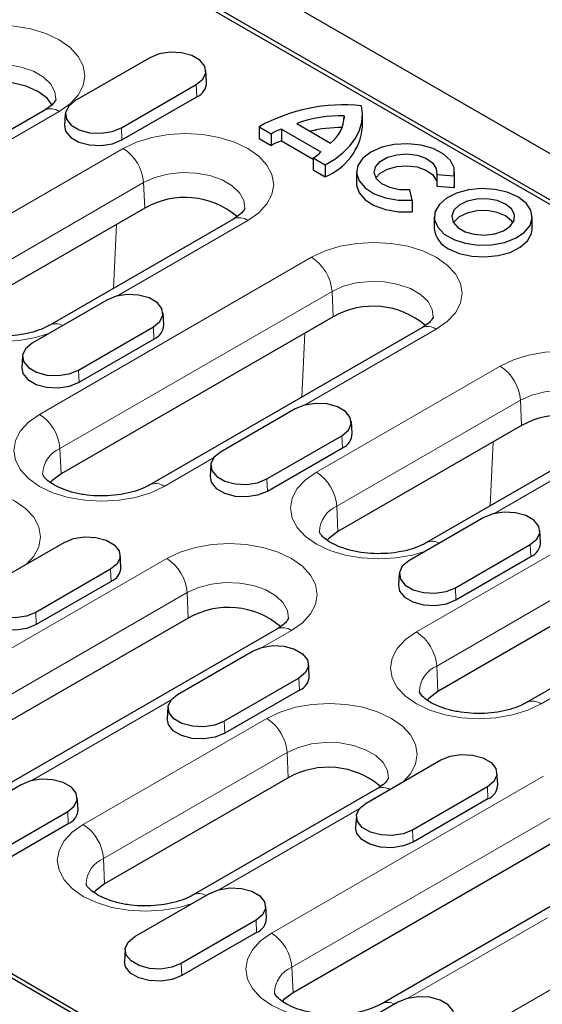
# Model space of a CAD drawing. Units: millimetres. Extents: x 0 to 420, y 0 to 297.
# Drawn here: x 98 to 109, y 124 to 144 of the extents above; entities that cross this region are included whole.
import ezdxf

# ---------------------------------------------------------------- set-up
doc = ezdxf.new("R2010")
doc.units = ezdxf.units.MM

msp = doc.modelspace()

# ---------------------------------------------------------------- linework, layer by layer
at = {"color": 7, "linetype": 'Continuous', "lineweight": 25}
for p, q in [((156.478, 114.093), (85.9088, 154.8318)), ((94.1183, 149.0394), (146.4442, 118.8323)), ((138.9559, 123.245), (101.7621, 144.7165)), ((100.4368, 143.6366), (98.8811, 142.7385)), ((101.6202, 143.1272), (101.6044, 143.3719)), ((99.8489, 142.1799), (101.4045, 143.0779)), ((99.86, 141.9285), (101.4156, 142.8265)), ((98.2531, 142.5493), (92.5963, 139.2837)), ((98.6812, 142.4738), (98.6655, 142.2292)), ((103.495, 142.2677), (104.1979, 141.862)), ((104.4787, 142.4298), (104.4787, 142.3717)), ((104.8609, 142.1991), (104.8609, 142.444)), ((102.7096, 142.202), (102.9609, 142.0569)), ((102.7096, 142.202), (102.7096, 141.957)), ((102.9609, 142.0569), (102.9609, 141.812)), ((103.1769, 142.1521), (103.9977, 141.6783)), ((103.1769, 142.1521), (103.1769, 141.9072)), ((102.7096, 141.957), (102.9609, 141.812)), ((103.1769, 141.9072), (103.8327, 141.5286)), ((103.8327, 141.5536), (104.0841, 141.4086)), ((103.8327, 141.5536), (103.8327, 141.3087)), ((103.8327, 141.3087), (104.0841, 141.1636)), ((104.0841, 141.4086), (104.0841, 141.1636)), ((104.7373, 141.2608), (104.7373, 141.0158)), ((106.7773, 141.0158), (106.7773, 141.2608)), ((106.4037, 141.2117), (106.7685, 141.1839)), ((106.4037, 141.2117), (106.4037, 140.9667)), ((106.7685, 141.1839), (106.7685, 140.939)), ((105.8904, 140.677), (105.8424, 140.8876)), ((106.4037, 140.9667), (106.7685, 140.939)), ((106.7685, 140.939), (106.7773, 141.0158)), ((105.8904, 140.677), (105.8904, 140.432)), ((100.3337, 140.5118), (96.5154, 138.3075)), ((102.1779, 140.2836), (98.3595, 138.0793)), ((106.3536, 140.3282), (106.3536, 140.0832)), ((108.392, 140.0832), (108.392, 140.3282)), ((99.5458, 138.5993), (97.9902, 137.7013)), ((104.2511, 138.2504), (98.5943, 134.9848)), ((100.7292, 138.09), (100.7135, 138.3346)), ((98.9579, 137.1426), (100.5135, 138.0407)), ((106.0953, 138.0222), (100.4384, 134.7565)), ((98.969, 136.8912), (100.5247, 137.7893)), ((97.7902, 137.4366), (97.7745, 137.192)), ((103.4632, 136.3379), (101.9076, 135.4398)), ((108.1685, 135.9889), (104.3501, 133.7846)), ((104.6466, 135.8285), (104.6309, 136.0732)), ((102.8753, 134.8812), (104.4309, 135.7792)), ((110.0126, 135.7607), (106.1943, 133.5564)), ((102.8864, 134.6298), (104.442, 135.5278)), ((101.7076, 135.1751), (101.6919, 134.9305)), ((107.3806, 134.0764), (105.8249, 133.1784)), ((112.0858, 133.7275), (106.429, 130.4619)), ((108.5639, 133.5671), (108.5482, 133.8117)), ((97.0992, 132.664), (98.6549, 133.5621)), ((106.7926, 132.6197), (108.3483, 133.5178)), ((113.93, 133.4993), (108.2732, 130.2336)), ((82.1611, 133.4011), (119.3549, 111.9296)), ((99.8382, 133.0528), (99.8225, 133.2974)), ((106.8038, 132.3683), (108.3594, 133.2664)), ((82.9904, 133.0121), (118.6811, 112.4083)), ((99.6226, 133.0034), (98.0669, 132.1054)), ((105.625, 132.9137), (105.6093, 132.669)), ((99.6337, 132.752), (98.0781, 131.854)), ((101.2388, 131.9885), (95.582, 128.7229)), ((103.083, 131.7603), (97.4261, 128.4947)), ((101.0166, 130.4026), (102.5722, 131.3006)), ((103.7556, 130.7913), (103.7399, 131.0359)), ((103.54, 130.742), (101.9843, 129.8439)), ((103.5511, 130.4906), (101.9954, 129.5925)), ((100.8167, 130.1379), (100.8009, 129.8933)), ((104.934, 128.1411), (106.4896, 129.0392)), ((107.673, 128.5299), (107.6573, 128.7745)), ((103.3177, 128.6658), (99.4993, 126.4615)), ((97.7639, 128.5248), (96.2083, 127.6268)), ((105.1619, 128.4375), (101.3435, 126.2332)), ((107.4573, 128.4805), (105.9017, 127.5825)), ((98.9473, 128.0155), (98.9316, 128.2601)), ((107.4684, 128.2291), (105.9128, 127.3311)), ((97.176, 127.0681), (98.7316, 127.9662)), ((104.734, 127.8764), (104.7183, 127.6318)), ((97.1871, 126.8168), (98.7427, 127.7148)), ((109.0736, 127.4656), (103.4167, 124.2)), ((110.9177, 127.2374), (105.2609, 123.9718)), ((100.1256, 125.3653), (101.6813, 126.2634)), ((102.8647, 125.7541), (102.8489, 125.9987)), ((102.649, 125.7047), (101.0934, 124.8067)), ((102.6601, 125.4534), (101.1045, 124.5553)), ((99.9257, 125.1007), (99.91, 124.856)), ((105.5987, 124.0019), (104.043, 123.1039))]:
    msp.add_line(p, q, dxfattribs=at)
at = {"color": 8, "linetype": 'Continuous', "lineweight": 18}
for p, q in [((101.4045, 143.0779), (101.4156, 142.8265)), ((98.5531, 142.5196), (95.8091, 140.9356)), ((99.8489, 142.1799), (99.86, 141.9285)), ((96.0683, 139.5455), (99.8867, 141.7498)), ((100.3103, 141.0409), (96.492, 138.8366)), ((100.3103, 141.0409), (100.3337, 140.5118)), ((102.4779, 140.2539), (99.7543, 138.6816)), ((99.6827, 138.8432), (99.7446, 140.1717)), ((98.1472, 136.2227), (103.804, 139.4883)), ((104.2277, 138.7795), (98.5709, 135.5138)), ((104.2277, 138.7795), (104.2511, 138.2504)), ((100.5135, 138.0407), (100.5247, 137.7893)), ((106.3952, 137.9925), (103.6716, 136.4202)), ((103.6, 136.5817), (103.662, 137.9103)), ((98.9579, 137.1426), (98.969, 136.8912)), ((103.903, 135.0226), (107.7214, 137.2269)), ((108.1451, 136.518), (104.3267, 134.3137)), ((108.1451, 136.518), (108.1685, 135.9889)), ((104.4309, 135.7792), (104.442, 135.5278)), ((110.3126, 135.731), (107.589, 134.1587)), ((98.5709, 135.5138), (98.5943, 134.9848)), ((107.5174, 134.3203), (107.5793, 135.6488)), ((101.765, 135.3195), (100.7384, 134.7268)), ((105.9819, 131.6998), (111.6388, 134.9654)), ((102.8753, 134.8812), (102.8864, 134.6298)), ((104.3267, 134.3137), (104.3501, 133.7846)), ((112.0625, 134.2566), (106.4056, 130.9909)), ((108.3483, 133.5178), (108.3594, 133.2664)), ((95.1349, 129.9609), (100.7917, 133.2265)), ((99.6226, 133.0034), (99.6337, 132.752)), ((101.2154, 132.5176), (95.5586, 129.252)), ((101.2154, 132.5176), (101.2388, 131.9885)), ((106.7926, 132.6197), (106.8038, 132.3683)), ((98.0669, 132.1054), (98.0781, 131.854)), ((103.383, 131.7306), (102.7807, 131.3829)), ((106.4056, 130.9909), (106.429, 130.4619)), ((103.54, 130.742), (103.5511, 130.4906)), ((109.5998, 130.7966), (108.5731, 130.2039)), ((100.8741, 130.2822), (97.9724, 128.6071)), ((99.0523, 127.6994), (102.8706, 129.9037)), ((101.9843, 129.8439), (101.9954, 129.5925)), ((103.2943, 129.1948), (99.4759, 126.9905)), ((103.2943, 129.1948), (103.3177, 128.6658)), ((102.9696, 125.438), (108.6265, 128.7036)), ((107.4573, 128.4805), (107.4684, 128.2291)), ((98.7316, 127.9662), (98.7427, 127.7148)), ((104.7914, 128.0208), (101.8897, 126.3457)), ((109.0502, 127.9947), (103.3933, 124.7291)), ((105.9017, 127.5825), (105.9128, 127.3311)), ((99.4759, 126.9905), (99.4993, 126.4615)), ((102.649, 125.7047), (102.6601, 125.4534)), ((108.7088, 125.7593), (105.8071, 124.0842)), ((106.887, 123.1765), (110.7054, 125.3808)), ((101.0934, 124.8067), (101.1045, 124.5553)), ((103.3933, 124.7291), (103.4167, 124.2))]:
    msp.add_line(p, q, dxfattribs=at)
at = {"color": 8, "linetype": 'Continuous', "lineweight": 18, "flags": 128}
for points in [[(95.9767, 144.007), (96.2528, 144.1378), (96.5677, 144.2349), (96.9095, 144.2948), (97.2649, 144.315), (97.6203, 144.2948), (97.9621, 144.2349), (98.277, 144.1378), (98.5531, 144.007), (98.7797, 143.8476), (98.948, 143.6658), (99.0517, 143.4685), (99.0867, 143.2633), (99.0517, 143.0581), (98.948, 142.8608), (98.7797, 142.679), (98.5531, 142.5196)], [(98.4868, 142.7745), (98.4675, 142.9262), (98.3798, 143.0887), (98.2273, 143.2343), (98.0189, 143.3546), (97.7667, 143.4426), (97.4853, 143.4933), (97.1911, 143.5035), (96.9012, 143.4729), (96.6324, 143.403), (96.4004, 143.2981)], [(99.8867, 141.7498), (100.1643, 141.8813), (100.4811, 141.9791), (100.8248, 142.0393), (101.1823, 142.0596), (101.5397, 142.0393), (101.8834, 141.9791), (102.2002, 141.8813), (102.4779, 141.7498), (102.7057, 141.5895), (102.8751, 141.4066), (102.9793, 141.2082), (103.0145, 141.0019), (102.9793, 140.7955), (102.8751, 140.5971), (102.7057, 140.4142), (102.4779, 140.2539)], [(102.4146, 140.5125), (102.3952, 140.6659), (102.3067, 140.8297), (102.1529, 140.9766), (101.9427, 141.0979), (101.6883, 141.1867), (101.4045, 141.2378), (101.1078, 141.2481), (100.8154, 141.2172), (100.5443, 141.1468), (100.3103, 141.0409)], [(103.804, 139.4883), (104.0817, 139.6199), (104.3985, 139.7176), (104.7422, 139.7778), (105.0996, 139.7981), (105.4571, 139.7778), (105.8008, 139.7176), (106.1176, 139.6199), (106.3952, 139.4883), (106.6231, 139.3281), (106.7924, 139.1452), (106.8967, 138.9468), (106.9319, 138.7404), (106.8967, 138.534), (106.7924, 138.3356), (106.6231, 138.1527), (106.3952, 137.9925)], [(98.3362, 137.901), (98.0651, 137.8203), (97.7213, 137.7601), (97.3639, 137.7398), (97.0064, 137.7601), (96.6627, 137.8203), (96.3459, 137.9181), (96.0683, 138.0496), (95.8404, 138.2099), (95.6711, 138.3928), (95.5668, 138.5912), (95.5316, 138.7975), (95.5668, 139.0039), (95.6711, 139.2023), (95.8404, 139.3852), (96.0683, 139.5455)], [(106.332, 138.251), (106.3125, 138.4044), (106.2241, 138.5683), (106.0703, 138.7151), (105.8601, 138.8365), (105.6057, 138.9252), (105.3219, 138.9763), (105.0252, 138.9867), (104.7328, 138.9557), (104.4617, 138.8853), (104.2277, 138.7795)], [(107.7214, 137.2269), (107.9991, 137.3584), (108.3158, 137.4562), (108.6595, 137.5164), (109.017, 137.5367), (109.3745, 137.5164), (109.7182, 137.4562), (110.035, 137.3584), (110.3126, 137.2269), (110.5405, 137.0666), (110.7098, 136.8837), (110.8141, 136.6853), (110.8493, 136.4789), (110.8141, 136.2726), (110.7098, 136.0742), (110.5405, 135.8913), (110.3126, 135.731)], [(110.2493, 135.9896), (110.2299, 136.143), (110.1415, 136.3068), (109.9877, 136.4537), (109.7775, 136.575), (109.5231, 136.6638), (109.2393, 136.7149), (108.9426, 136.7252), (108.6502, 136.6943), (108.3791, 136.6239), (108.1451, 136.518)], [(100.7384, 134.7268), (100.4607, 134.5953), (100.144, 134.4975), (99.8002, 134.4373), (99.4428, 134.417), (99.0853, 134.4373), (98.7416, 134.4975), (98.4248, 134.5953), (98.1472, 134.7268), (97.9193, 134.8871), (97.75, 135.07), (97.6457, 135.2684), (97.6105, 135.4748), (97.6457, 135.6811), (97.75, 135.8795), (97.9193, 136.0624), (98.1472, 136.2227)], [(106.171, 133.3781), (105.8998, 133.2974), (105.5561, 133.2372), (105.1986, 133.2169), (104.8412, 133.2372), (104.4975, 133.2974), (104.1807, 133.3952), (103.903, 133.5267), (103.6752, 133.687), (103.5058, 133.8699), (103.4016, 134.0683), (103.3664, 134.2746), (103.4016, 134.481), (103.5058, 134.6794), (103.6752, 134.8623), (103.903, 135.0226)], [(95.0359, 134.4266), (95.3136, 134.5582), (95.6303, 134.6559), (95.9741, 134.7161), (96.3315, 134.7364), (96.689, 134.7161), (97.0327, 134.6559), (97.3495, 134.5582), (97.6271, 134.4266), (97.855, 134.2663), (98.0243, 134.0835), (98.1286, 133.885), (98.1638, 133.6787), (98.1286, 133.4723), (98.0243, 133.2739), (97.8845, 133.1174)], [(100.7917, 133.2265), (101.0694, 133.358), (101.3862, 133.4558), (101.7299, 133.516), (102.0874, 133.5363), (102.4448, 133.516), (102.7885, 133.4558), (103.1053, 133.358), (103.383, 133.2265), (103.6108, 133.0662), (103.7802, 132.8833), (103.8844, 132.6849), (103.9196, 132.4785), (103.8844, 132.2722), (103.7802, 132.0738), (103.6108, 131.8909), (103.383, 131.7306)], [(103.3197, 131.9892), (103.3003, 132.1426), (103.2118, 132.3064), (103.058, 132.4533), (102.8478, 132.5746), (102.5934, 132.6634), (102.3096, 132.7145), (102.0129, 132.7248), (101.7205, 132.6939), (101.4494, 132.6235), (101.2154, 132.5176)], [(108.5731, 130.2039), (108.2955, 130.0724), (107.9787, 129.9746), (107.635, 129.9144), (107.2775, 129.8941), (106.9201, 129.9144), (106.5763, 129.9746), (106.2596, 130.0724), (105.9819, 130.2039), (105.754, 130.3642), (105.5847, 130.5471), (105.4805, 130.7455), (105.4453, 130.9519), (105.4805, 131.1582), (105.5847, 131.3566), (105.754, 131.5395), (105.9819, 131.6998)], [(102.8706, 129.9037), (103.1483, 130.0353), (103.4651, 130.133), (103.8088, 130.1932), (104.1663, 130.2135), (104.5237, 130.1932), (104.8674, 130.133), (105.1842, 130.0353), (105.4619, 129.9037), (105.6897, 129.7434), (105.859, 129.5606), (105.9633, 129.3621), (105.9985, 129.1558), (105.9633, 128.9494), (105.859, 128.751), (105.7192, 128.5944)], [(105.3986, 128.6664), (105.3791, 128.8198), (105.2907, 128.9836), (105.1369, 129.1305), (104.9267, 129.2518), (104.6723, 129.3406), (104.3885, 129.3917), (104.0918, 129.402), (103.7994, 129.3711), (103.5283, 129.3007), (103.2943, 129.1948)], [(101.3202, 126.0549), (101.0491, 125.9742), (100.7053, 125.914), (100.3479, 125.8937), (99.9904, 125.914), (99.6467, 125.9742), (99.3299, 126.072), (99.0523, 126.2035), (98.8244, 126.3638), (98.6551, 126.5467), (98.5508, 126.7451), (98.5156, 126.9515), (98.5508, 127.1578), (98.6551, 127.3562), (98.8244, 127.5391), (99.0523, 127.6994)], [(105.2376, 123.7935), (104.9664, 123.7128), (104.6227, 123.6526), (104.2652, 123.6323), (103.9078, 123.6526), (103.5641, 123.7128), (103.2473, 123.8105), (102.9696, 123.9421), (102.7418, 124.1024), (102.5725, 124.2852), (102.4682, 124.4837), (102.433, 124.69), (102.4682, 124.8964), (102.5725, 125.0948), (102.7418, 125.2777), (102.9696, 125.438)]]:
    msp.add_lwpolyline(points, dxfattribs=at)
at = {"color": 7, "linetype": 'Continuous', "lineweight": 25, "flags": 128}
for points in [[(101.4045, 143.0779), (101.5408, 143.1903), (101.6023, 143.3228), (101.5816, 143.4595), (101.4812, 143.5838), (101.3131, 143.6808), (101.0977, 143.7388), (100.861, 143.7507), (100.6314, 143.7152), (100.4368, 143.6366)], [(98.4101, 142.6538), (98.3041, 142.7931), (98.1134, 142.9366), (97.8649, 143.0467), (97.5755, 143.1159), (97.2649, 143.1395), (96.9543, 143.1159), (96.6649, 143.0467), (96.4164, 142.9366)], [(98.8811, 142.7385), (98.7448, 142.6261), (98.6833, 142.4936), (98.704, 142.3569), (98.8045, 142.2326), (98.9725, 142.1356), (99.1879, 142.0776), (99.4246, 142.0657), (99.6542, 142.1012), (99.8489, 142.1799)], [(104.0841, 141.4086), (104.2855, 141.5314), (104.4602, 141.6673), (104.6056, 141.8142), (104.7198, 141.97), (104.801, 142.1326), (104.8481, 142.2995), (104.8605, 142.4686), (104.838, 142.6373)], [(98.6655, 142.2292), (98.6888, 142.1096), (98.7916, 141.9824), (98.9635, 141.8832), (99.1838, 141.8239), (99.426, 141.8117), (99.6608, 141.848), (99.86, 141.9285)], [(106.7685, 141.1839), (106.7665, 141.3461), (106.6879, 141.5018), (106.5386, 141.6393), (106.3301, 141.748), (106.0781, 141.8197), (105.8018, 141.8491), (105.522, 141.8337), (105.2602, 141.775), (105.036, 141.6771), (104.8666, 141.5477), (104.7648, 141.3966), (104.7382, 141.2351), (104.789, 141.0756), (104.9133, 140.9301), (105.1016, 140.8097), (105.3397, 140.7236), (105.6094, 140.6782), (105.8904, 140.677)], [(105.8424, 140.8876), (105.6273, 140.892), (105.4264, 140.9365), (105.2615, 141.0163), (105.1507, 141.1228), (105.1059, 141.2444), (105.1321, 141.3677), (105.2265, 141.4793), (105.3787, 141.5672), (105.5721, 141.6217), (105.7857, 141.6368), (105.9962, 141.611), (106.1807, 141.547), (106.319, 141.4518), (106.3962, 141.3358), (106.4037, 141.2117)], [(105.1408, 141.1383), (105.2265, 141.2344), (105.3787, 141.3222), (105.5721, 141.3767), (105.7857, 141.3918), (105.9962, 141.366), (106.1807, 141.302), (106.319, 141.2068), (106.3962, 141.0909), (106.4037, 141.0649)], [(104.7373, 141.0158), (104.7382, 140.9901), (104.789, 140.8306), (104.9133, 140.6851), (105.1016, 140.5647), (105.3397, 140.4786), (105.6094, 140.4332), (105.8904, 140.432)], [(108.0935, 140.7442), (107.8723, 140.841), (107.6141, 140.8998), (107.338, 140.9162), (107.0645, 140.889), (106.8138, 140.8202), (106.6046, 140.7148), (106.4524, 140.5809), (106.3684, 140.4281), (106.3589, 140.268), (106.4246, 140.1123), (106.5607, 139.9726), (106.7569, 139.8593), (106.9989, 139.7808), (107.2686, 139.7429), (107.546, 139.7483), (107.8105, 139.7968), (108.0426, 139.8847), (108.225, 140.0055), (108.3442, 140.1502), (108.3914, 140.3081), (108.363, 140.4675), (108.2612, 140.6165), (108.0935, 140.7442)], [(107.8354, 140.5952), (107.6601, 140.6675), (107.4537, 140.7029), (107.2385, 140.6978), (107.0379, 140.6526), (106.8736, 140.5723), (106.7633, 140.4655), (106.7191, 140.3438), (106.7458, 140.2204), (106.8403, 140.1087), (106.9926, 140.0208), (107.1861, 139.9662), (107.3998, 139.9508), (107.6106, 139.9763), (107.7956, 140.04), (107.9348, 140.1348), (108.0131, 140.2507), (108.022, 140.3749), (107.9605, 140.494), (107.8354, 140.5952)], [(107.8354, 140.3503), (107.6601, 140.4225), (107.4537, 140.458), (107.2385, 140.4528), (107.0379, 140.4076), (106.8736, 140.3273), (106.7633, 140.2205), (106.7539, 140.2057)], [(107.9917, 140.2057), (107.9605, 140.2491), (107.8354, 140.3503)], [(106.6521, 139.6672), (106.8733, 139.5703), (107.1315, 139.5116), (107.4076, 139.4952), (107.6811, 139.5224), (107.9318, 139.5912), (108.141, 139.6965), (108.2932, 139.8305), (108.3772, 139.9832), (108.392, 140.0832)], [(100.5135, 138.0407), (100.6498, 138.153), (100.7114, 138.2856), (100.6906, 138.4222), (100.5902, 138.5466), (100.4222, 138.6436), (100.2068, 138.7016), (99.97, 138.7135), (99.7405, 138.678), (99.5458, 138.5993)], [(97.9902, 137.7013), (97.8539, 137.5889), (97.7924, 137.4564), (97.8131, 137.3197), (97.9135, 137.1954), (98.0816, 137.0984), (98.2969, 137.0404), (98.5337, 137.0284), (98.7632, 137.0639), (98.9579, 137.1426)], [(97.7745, 137.192), (97.7979, 137.0724), (97.9006, 136.9452), (98.0725, 136.846), (98.2929, 136.7866), (98.5351, 136.7744), (98.7699, 136.8107), (98.969, 136.8912)], [(104.4309, 135.7792), (104.5672, 135.8916), (104.6287, 136.0241), (104.608, 136.1608), (104.5076, 136.2851), (104.3395, 136.3821), (104.1242, 136.4401), (103.8874, 136.4521), (103.6579, 136.4166), (103.4632, 136.3379)], [(101.9076, 135.4398), (101.7712, 135.3274), (101.7097, 135.1949), (101.7305, 135.0582), (101.8309, 134.9339), (101.9989, 134.8369), (102.2143, 134.7789), (102.4511, 134.767), (102.6806, 134.8025), (102.8753, 134.8812)], [(98.5943, 134.9848), (98.4035, 134.8413), (98.3695, 134.8047)], [(101.6919, 134.9305), (101.7153, 134.8109), (101.818, 134.6837), (101.9899, 134.5845), (102.2102, 134.5252), (102.4524, 134.513), (102.6872, 134.5493), (102.8864, 134.6298)], [(108.3483, 133.5178), (108.4846, 133.6301), (108.5461, 133.7627), (108.5254, 133.8993), (108.4249, 134.0237), (108.2569, 134.1207), (108.0415, 134.1787), (107.8048, 134.1906), (107.5752, 134.1551), (107.3806, 134.0764)], [(98.6549, 133.5621), (98.8495, 133.6408), (99.0791, 133.6763), (99.3158, 133.6643), (99.5312, 133.6063), (99.6993, 133.5093), (99.7997, 133.385), (99.8204, 133.2483), (99.7589, 133.1158), (99.6226, 133.0034)], [(104.3501, 133.7846), (104.1594, 133.6412), (104.1253, 133.6046)], [(105.8249, 133.1784), (105.6886, 133.066), (105.6271, 132.9335), (105.6478, 132.7968), (105.7483, 132.6725), (105.9163, 132.5755), (106.1317, 132.5175), (106.3684, 132.5055), (106.598, 132.541), (106.7926, 132.6197)], [(98.0669, 132.1054), (97.8723, 132.0267), (97.6427, 131.9912), (97.406, 132.0031), (97.1906, 132.0611), (97.0226, 132.1581), (96.9221, 132.2825), (96.9014, 132.4191), (96.9629, 132.5516), (97.0992, 132.664)], [(105.6093, 132.669), (105.6326, 132.5495), (105.7354, 132.4223), (105.9073, 132.3231), (106.1276, 132.2637), (106.3698, 132.2515), (106.6046, 132.2878), (106.8038, 132.3683)], [(98.0781, 131.854), (97.8789, 131.7735), (97.6441, 131.7372), (97.4019, 131.7494), (97.1816, 131.8087), (97.0097, 131.908), (96.9069, 132.0352), (96.8836, 132.1547)], [(102.5722, 131.3006), (102.7669, 131.3793), (102.9965, 131.4148), (103.2332, 131.4029), (103.4486, 131.3449), (103.6166, 131.2479), (103.7171, 131.1235), (103.7378, 130.9869), (103.6763, 130.8544), (103.54, 130.742)], [(101.9843, 129.8439), (101.7896, 129.7652), (101.5601, 129.7297), (101.3234, 129.7417), (101.108, 129.7997), (100.9399, 129.8967), (100.8395, 130.021), (100.8188, 130.1577), (100.8803, 130.2902), (101.0166, 130.4026)], [(106.429, 130.4619), (106.2383, 130.3184), (106.2042, 130.2818)], [(101.9954, 129.5925), (101.7963, 129.512), (101.5615, 129.4757), (101.3193, 129.488), (101.099, 129.5473), (100.9271, 129.6465), (100.8243, 129.7737), (100.8009, 129.8933)], [(106.4896, 129.0392), (106.6843, 129.1179), (106.9138, 129.1534), (107.1506, 129.1414), (107.366, 129.0834), (107.534, 128.9864), (107.6344, 128.8621), (107.6551, 128.7254), (107.5936, 128.5929), (107.4573, 128.4805)], [(98.7316, 127.9662), (98.8679, 128.0786), (98.9294, 128.2111), (98.9087, 128.3478), (98.8083, 128.4721), (98.6403, 128.5691), (98.4249, 128.6271), (98.1881, 128.639), (97.9586, 128.6035), (97.7639, 128.5248)], [(105.9017, 127.5825), (105.707, 127.5038), (105.4775, 127.4683), (105.2407, 127.4802), (105.0253, 127.5382), (104.8573, 127.6352), (104.7569, 127.7596), (104.7362, 127.8962), (104.7977, 128.0287), (104.934, 128.1411)], [(105.9128, 127.3311), (105.7137, 127.2506), (105.4788, 127.2143), (105.2367, 127.2265), (105.0163, 127.2858), (104.8444, 127.3851), (104.7417, 127.5123), (104.7183, 127.6318)], [(99.4993, 126.4615), (99.3086, 126.318), (99.2746, 126.2814)], [(101.6813, 126.2634), (101.876, 126.3421), (102.1055, 126.3776), (102.3422, 126.3656), (102.5576, 126.3076), (102.7257, 126.2106), (102.8261, 126.0863), (102.8468, 125.9496), (102.7853, 125.8171), (102.649, 125.7047)], [(101.0934, 124.8067), (100.8987, 124.728), (100.6691, 124.6925), (100.4324, 124.7044), (100.217, 124.7624), (100.049, 124.8594), (99.9485, 124.9838), (99.9278, 125.1204), (99.9893, 125.253), (100.1256, 125.3653)], [(101.1045, 124.5553), (100.9053, 124.4748), (100.6705, 124.4385), (100.4283, 124.4507), (100.208, 124.51), (100.0361, 124.6093), (99.9334, 124.7365), (99.91, 124.856)], [(103.4167, 124.2), (103.226, 124.0565), (103.192, 124.02)], [(106.5664, 123.4433), (106.7027, 123.5557), (106.7642, 123.6882), (106.7435, 123.8249), (106.643, 123.9492), (106.475, 124.0462), (106.2596, 124.1042), (106.0229, 124.1161), (105.7933, 124.0806), (105.5987, 124.0019)]]:
    msp.add_lwpolyline(points, dxfattribs=at)
at = {"color": 7, "linetype": 'Continuous', "lineweight": 25}
for centre, radius, start, end in [((101.2918, 143.1306), 0.3283, 292.14686, 359.40662), ((104.4688, 139.0211), 3.635, 84.1703, 118.9448), ((104.4113, 139.7728), 2.6579, 88.54699, 110.16681), ((103.7631, 142.4303), 0.7156, 307.41732, 359.96382), ((103.4911, 141.1468), 1.0533, 107.35623, 120.22318), ((104.4212, 139.4006), 2.7848, 89.66067, 103.50091), ((103.6325, 142.3115), 1.2335, 291.47229, 354.77086), ((103.4911, 140.9018), 1.0533, 107.35623, 120.22318), ((103.492, 142.1758), 0.7093, 298.70805, 315.46846), ((101.1667, 139.0525), 1.6803, 49.68046, 119.71661), ((106.8592, 140.1308), 0.5078, 185.38279, 245.93735), ((105.0841, 136.791), 1.6803, 49.68046, 119.71661), ((100.4009, 138.0934), 0.3283, 292.14686, 359.40662), ((109.0014, 134.5296), 1.6803, 49.68046, 119.71661), ((104.3182, 135.8319), 0.3283, 292.14686, 359.40662), ((108.2356, 133.5705), 0.3283, 292.14686, 359.40662), ((99.5099, 133.0562), 0.3283, 292.14686, 359.40662), ((102.0718, 130.5292), 1.6803, 49.68046, 119.71661), ((103.4273, 130.7947), 0.3283, 292.14686, 359.40662), ((104.1507, 127.2064), 1.6803, 49.68046, 119.71661), ((107.3447, 128.5333), 0.3283, 292.14686, 359.40662), ((98.619, 128.0189), 0.3283, 292.14686, 359.40662), ((102.5363, 125.7575), 0.3283, 292.14686, 359.40662)]:
    msp.add_arc(centre, radius, start, end, dxfattribs=at)
at = {"color": 8, "linetype": 'Continuous', "lineweight": 18}
for centre, radius, start, end in [((98.3788, 142.2886), 0.2894, 52.95922, 115.73033), ((99.3845, 140.9686), 0.9287, 4.46649, 57.26592), ((102.3035, 140.0229), 0.2894, 52.95922, 115.73033), ((103.3019, 138.7071), 0.9287, 4.46649, 57.26592), ((98.4819, 137.831), 0.2767, 58.82682, 116.40352), ((106.2209, 137.7615), 0.2894, 52.95922, 115.73033), ((107.2192, 136.4457), 0.9287, 4.46649, 57.26592), ((97.645, 135.4415), 0.9287, 4.46649, 57.26592), ((98.7993, 134.971), 0.5889, 112.82814, 178.75631), ((103.4008, 134.2414), 0.9287, 4.46649, 57.26592), ((100.5641, 134.4961), 0.2891, 52.93998, 115.925), ((104.5552, 133.7709), 0.5889, 112.82814, 178.75631), ((106.3166, 133.3081), 0.2767, 58.82682, 116.40352), ((100.2896, 132.4453), 0.9287, 4.46649, 57.26592), ((103.2086, 131.4996), 0.2894, 52.95922, 115.73033), ((105.4797, 130.9186), 0.9287, 4.46649, 57.26592), ((106.6341, 130.4481), 0.5889, 112.82814, 178.75631), ((108.3989, 129.9732), 0.2891, 52.93998, 115.925), ((102.3685, 129.1225), 0.9287, 4.46649, 57.26592), ((105.2842, 128.189), 0.277, 58.84209, 116.20504), ((98.5501, 126.9182), 0.9287, 4.46649, 57.26592), ((99.7044, 126.4477), 0.5889, 112.82814, 178.75631), ((101.4659, 125.985), 0.2767, 58.82682, 116.40352), ((102.4675, 124.6568), 0.9287, 4.46649, 57.26592), ((103.6218, 124.1863), 0.5889, 112.82814, 178.75631), ((105.3826, 123.7138), 0.2854, 59.7173, 114.79346)]:
    msp.add_arc(centre, radius, start, end, dxfattribs=at)
at = {"color": 7, "linetype": 'Continuous', "lineweight": 25}
for points, knots in [([(98.4863, 142.772), (98.4867, 142.7702), (98.4874, 142.7669), (98.4617, 142.7175), (98.3925, 142.6398), (98.3008, 142.5803), (98.2531, 142.5493)], [0, 0, 0, 0, 0.2778832, 0.5202528, 0.750806, 1, 1, 1, 1]), ([(102.414, 140.51), (102.4144, 140.508), (102.415, 140.5042), (102.3895, 140.4547), (102.3201, 140.3761), (102.2268, 140.3154), (102.1779, 140.2836)], [0, 0, 0, 0, 0.273332, 0.5155446, 0.7458431, 1, 1, 1, 1]), ([(98.3595, 138.0793), (98.3306, 138.0636), (98.2464, 138.0177), (98.0694, 137.9488), (97.8245, 137.8871), (97.5523, 137.8516), (97.268, 137.8464), (96.9878, 137.8725), (96.7282, 137.9276), (96.5043, 138.0057), (96.3288, 138.0973), (96.2093, 138.1892), (96.1471, 138.2638), (96.1317, 138.3019), (96.132, 138.3042), (96.1322, 138.3053)], [0, 0, 0, 0, 0.0414505, 0.1208631, 0.2019083, 0.2845291, 0.3681033, 0.4519155, 0.5350428, 0.6167756, 0.6966364, 0.7747013, 0.8523608, 0.9322441, 1, 1, 1, 1]), ([(106.3314, 138.2485), (106.3317, 138.2465), (106.3324, 138.2428), (106.3069, 138.1933), (106.2374, 138.1146), (106.1442, 138.054), (106.0953, 138.0222)], [0, 0, 0, 0, 0.273332, 0.5155446, 0.7458431, 1, 1, 1, 1]), ([(100.4384, 134.7565), (100.4095, 134.7408), (100.3253, 134.6949), (100.1483, 134.626), (99.9034, 134.5643), (99.6312, 134.5288), (99.3469, 134.5236), (99.0667, 134.5497), (98.8071, 134.6048), (98.5832, 134.6829), (98.4077, 134.7746), (98.2882, 134.8664), (98.226, 134.941), (98.2105, 134.9791), (98.2109, 134.9815), (98.2111, 134.9825)], [0, 0, 0, 0, 0.0414505, 0.1208631, 0.2019083, 0.2845291, 0.3681033, 0.4519155, 0.5350428, 0.6167756, 0.6966364, 0.7747013, 0.8523608, 0.9322441, 1, 1, 1, 1]), ([(106.1943, 133.5564), (106.1654, 133.5407), (106.0811, 133.4948), (105.9041, 133.4259), (105.6592, 133.3642), (105.387, 133.3287), (105.1028, 133.3235), (104.8226, 133.3496), (104.5629, 133.4047), (104.3391, 133.4828), (104.1635, 133.5744), (104.044, 133.6663), (103.9819, 133.7409), (103.9664, 133.779), (103.9667, 133.7813), (103.9669, 133.7824)], [0, 0, 0, 0, 0.0414505, 0.1208631, 0.2019083, 0.2845291, 0.3681033, 0.4519155, 0.5350428, 0.6167756, 0.6966364, 0.7747013, 0.8523608, 0.9322441, 1, 1, 1, 1]), ([(103.3191, 131.9867), (103.3195, 131.9847), (103.3201, 131.9809), (103.2946, 131.9314), (103.2252, 131.8528), (103.1319, 131.7921), (103.083, 131.7603)], [0, 0, 0, 0, 0.273332, 0.5155446, 0.7458431, 1, 1, 1, 1]), ([(108.2732, 130.2336), (108.2443, 130.2179), (108.16, 130.172), (107.983, 130.1031), (107.7381, 130.0414), (107.4659, 130.0059), (107.1817, 130.0007), (106.9015, 130.0268), (106.6418, 130.0819), (106.418, 130.16), (106.2424, 130.2517), (106.1229, 130.3435), (106.0608, 130.4181), (106.0453, 130.4562), (106.0456, 130.4586), (106.0458, 130.4596)], [0, 0, 0, 0, 0.0414505, 0.1208631, 0.2019083, 0.2845291, 0.3681033, 0.4519155, 0.5350428, 0.6167756, 0.6966364, 0.7747013, 0.8523608, 0.9322441, 1, 1, 1, 1]), ([(105.398, 128.6639), (105.3984, 128.6619), (105.399, 128.6582), (105.3735, 128.6087), (105.3041, 128.53), (105.2108, 128.4693), (105.1619, 128.4375)], [0, 0, 0, 0, 0.273332, 0.5155446, 0.7458431, 1, 1, 1, 1]), ([(101.3435, 126.2332), (101.3146, 126.2175), (101.2304, 126.1716), (101.0534, 126.1027), (100.8085, 126.041), (100.5363, 126.0055), (100.252, 126.0003), (99.9718, 126.0264), (99.7122, 126.0815), (99.4883, 126.1596), (99.3128, 126.2513), (99.1933, 126.3431), (99.1311, 126.4177), (99.1156, 126.4558), (99.116, 126.4582), (99.1162, 126.4592)], [0, 0, 0, 0, 0.0414505, 0.1208631, 0.2019083, 0.2845291, 0.3681033, 0.4519155, 0.5350428, 0.6167756, 0.6966364, 0.7747013, 0.8523608, 0.9322441, 1, 1, 1, 1]), ([(105.2609, 123.9718), (105.232, 123.956), (105.1477, 123.9101), (104.9707, 123.8413), (104.7258, 123.7795), (104.4536, 123.7441), (104.1694, 123.7389), (103.8892, 123.765), (103.6295, 123.8201), (103.4057, 123.8982), (103.2301, 123.9898), (103.1107, 124.0817), (103.0485, 124.1563), (103.033, 124.1944), (103.0334, 124.1967), (103.0335, 124.1978)], [0, 0, 0, 0, 0.0414505, 0.1208631, 0.2019083, 0.2845291, 0.3681033, 0.4519155, 0.5350428, 0.6167756, 0.6966364, 0.7747013, 0.8523608, 0.9322441, 1, 1, 1, 1])]:
    msp.add_open_spline(points, degree=3, knots=knots, dxfattribs=at)

doc.saveas('drawing.dxf')
